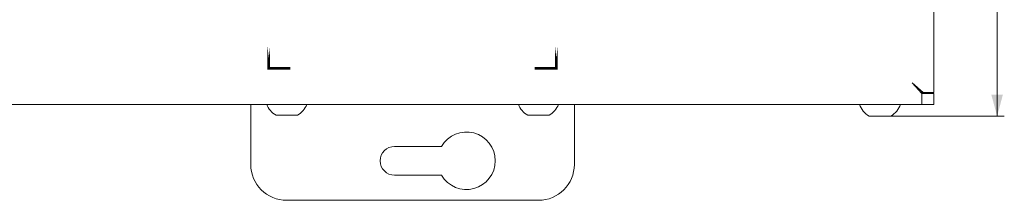
# Model space of a CAD drawing. Units: millimetres. Extents: x 0 to 594, y 0 to 420.
# Drawn here: x 230 to 367, y 152 to 177 of the extents above; entities that cross this region are included whole.
import ezdxf

# ---------------------------------------------------------------- set-up
doc = ezdxf.new("R2010")
doc.units = ezdxf.units.MM
doc.header["$LTSCALE"] = 0.2
doc.layers.add('1', color=7, linetype='Continuous', true_color=0xffffff)
doc.layers.add('screen', color=7, linetype='Continuous')
doc.styles.add('Arial Unicode MS', font='txt')
doc.dimstyles.get("Standard").update_dxf_attribs({"dimtxt": 0.18, "dimasz": 0.18, "dimexe": 0.18, "dimexo": 0.0625, "dimgap": 0.09, "dimtad": 0, "dimtih": 1, "dimtoh": 1, "dimdec": 4, "dimzin": 0, "dimdsep": 46, "dimtxsty": 'Standard', "dimcen": 0.09, "dimadec": 0, "dimazin": 0, "dimtfac": 1, "dimtdec": 4, "dimtofl": 0, "dimtmove": 0, "dimatfit": 3, "dimfxl": 1, "dimtolj": 1, "dimtzin": 0, "dimarcsym": 0})

# ---------------------------------------------------------------- blocks, each defined once
blk = doc.blocks.new('_U1')
at = {"layer": '1', "color": 1, "lineweight": 13, "transparency": 16777216}
for p, q in [((350.71, 301.59), (366.51, 301.59)), ((365.51, 301.59), (365.51, 163.39)), ((350.71, 163.39), (366.51, 163.39))]:
    blk.add_line(p, q, dxfattribs=at)
at = {"layer": '1', "color": 1, "lineweight": 18, "transparency": 16777216}
for points in [[(365.51, 301.59), (366.31, 298.59), (364.7, 298.59)], [(365.51, 163.39), (364.7, 166.39), (366.31, 166.39)]]:
    blk.add_solid(points, dxfattribs=at)
at = {"layer": '1', "color": 7, "linetype": 'Continuous', "lineweight": 13, "transparency": 16777216, "insert": (365.2, 230.33), "char_height": 2.5, "attachment_point": 7, "rotation": 90, "line_spacing_factor": 1.069626, "style": 'Arial Unicode MS'}
blk.add_mtext('\\W1.0000;138', dxfattribs=at)

msp = doc.modelspace()

# ---------------------------------------------------------------- linework, layer by layer
at = {"layer": '1', "color": 4, "linetype": 'Continuous', "lineweight": 13}
for p, q in [((356.71, 166.69), (356.71, 186.59)), ((213.36, 165.04), (355.06, 165.04))]:
    msp.add_line(p, q, dxfattribs=at)
at = {"layer": '1', "color": 3, "linetype": 'Continuous', "lineweight": 18}
for p, q in [((355.06, 166.54), (353.71, 168.04)), ((355.21, 166.69), (353.71, 168.04)), ((354.93, 166.69), (355.01, 166.69)), ((355.01, 166.87), (355.01, 166.69)), ((355.01, 166.69), (355.21, 166.69)), ((356.71, 166.54), (355.06, 166.54)), ((355.06, 165.04), (355.06, 166.54)), ((355.21, 166.69), (356.71, 166.69)), ((356.71, 165.04), (356.71, 166.54)), ((261.71, 163.69), (261.71, 165.04)), ((306.71, 165.04), (306.71, 163.69)), ((356.71, 165.04), (355.06, 165.04)), ((261.71, 163.69), (261.71, 156.69)), ((268.21, 163.54), (265.21, 163.54)), ((303.21, 163.54), (300.21, 163.54)), ((306.71, 156.69), (306.71, 163.69)), ((350.71, 163.39), (347.71, 163.39)), ((288.25, 159.19), (281.71, 159.19)), ((281.71, 155.19), (288.25, 155.19)), ((266.71, 151.69), (301.71, 151.69))]:
    msp.add_line(p, q, dxfattribs=at)
for centre, radius, start, end in [((266.59, 166.04), 2.85, 200.5146, 241.253), ((266.84, 166.04), 2.85, 298.747, 339.4854), ((301.59, 166.04), 2.85, 200.5146, 241.253), ((301.84, 166.04), 2.85, 298.747, 339.4854), ((349.09, 165.89), 2.85, 197.3258, 241.253), ((349.34, 165.89), 2.85, 298.747, 342.6742), ((291.71, 157.19), 4, 210, 150), ((281.71, 157.19), 2, 90, 270), ((266.71, 156.69), 5, 180, 270), ((301.71, 156.69), 5, 270, 0)]:
    msp.add_arc(centre, radius, start, end, dxfattribs=at)
at = {"layer": 'screen', "const_width": 0.35}
for points in [[(264.21, 173.04), (264.21, 170.04), (267.21, 170.04), (264.21, 170.04)], [(304.21, 173.04), (304.21, 170.04), (301.21, 170.04), (304.21, 170.04)]]:
    msp.add_lwpolyline(points, close=True, dxfattribs=at)

# ---------------------------------------------------------------- dimensions: what is measured, and where the dimension line sits
at = {"layer": '1', "color": 7, "linetype": 'Continuous', "lineweight": 13}
dim = msp.add_linear_dim(base=(365.51, 163.39), p1=(350.71, 301.59), p2=(350.71, 163.39), angle=90, dimstyle='Standard', override={"dimtxt": 2.5, "dimasz": 3, "dimexe": 1, "dimexo": 0, "dimgap": 1.25, "dimtad": 1, "dimtih": 0, "dimtoh": 0, "dimdec": 0, "dimlfac": 1, "dimzin": 8, "dimdsep": 46, "dimlunit": 2, "dimtxsty": 'Arial Unicode MS', "dimsah": 1, "dimse1": 0, "dimse2": 0, "dimsd1": 0, "dimsd2": 0, "dimclrd": 1, "dimclre": 1, "dimclrt": 7, "dimtol": 0, "dimtm": -0.1, "dimtfac": 0.7, "dimtdec": 2, "dimtofl": 1, "dimtmove": 0, "dimatfit": 2, "dimtzin": 8, "dimlwd": 13, "dimlwe": 13}, dxfattribs=at)
dim.commit()
dim.dimension.update_dxf_attribs({"geometry": '_U1', "text_midpoint": (365.51, 232.49), "dimtype": 160})

doc.saveas('drawing.dxf')
